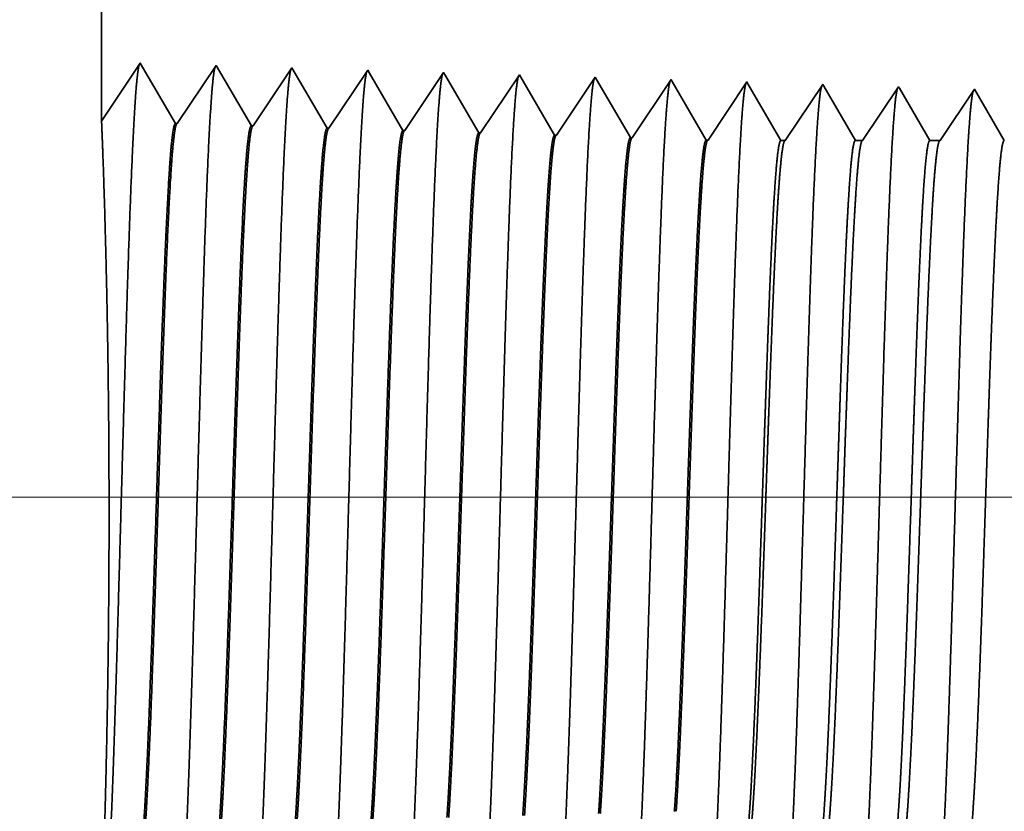
# Model space of a CAD drawing. Extents: x 0 to 10.8, y 0 to 8.3.
# Drawn here: x 1.4 to 1.6, y 1.1 to 1.3 of the extents above; entities that cross this region are included whole.
import ezdxf

# ---------------------------------------------------------------- set-up
doc = ezdxf.new("R2010")
doc.units = 0
doc.header["$MEASUREMENT"] = 0
doc.layers.get('0').update_dxf_attribs({"lineweight": 13})

# ---------------------------------------------------------------- blocks, each defined once
blk = doc.blocks.new('BLOCK19')
at = {"color": 7, "lineweight": 13, "ltscale": 0.03937}
blk.add_line((4.22555, 0.94), (-12.73523, 0.94), dxfattribs=at)
blk = doc.blocks.new('BLOCK26')
at = {"color": 7, "lineweight": 5, "ltscale": 0.03937}
blk.add_line((-10.75, 1.29415), (-10.75, 3), dxfattribs=at)
at = {"color": 7, "lineweight": 5, "ltscale": 0.001645}
blk.add_line((-10.71339, 1.34884), (-10.75, 1.29415), dxfattribs=at)
at = {"color": 7, "lineweight": 5, "ltscale": 0.001646}
for p, q in [((-10.68025, 1.29194), (-10.71339, 1.34884)), ((-10.64196, 1.34661), (-10.67859, 1.29189)), ((-10.60882, 1.28971), (-10.64196, 1.34661)), ((-10.57054, 1.34438), (-10.60717, 1.28966)), ((-10.5374, 1.28748), (-10.57054, 1.34438))]:
    blk.add_line(p, q, dxfattribs=at)
at = {"color": 7, "lineweight": 5, "ltscale": 0.000235177}
for p, q in [((-10.49911, 1.34215), (-10.50434, 1.33433)), ((-10.35625, 1.33768), (-10.36148, 1.32986)), ((-10.50957, 1.32651), (-10.51481, 1.31869)), ((-10.43291, 1.3321), (-10.43814, 1.32428)), ((-10.21339, 1.33322), (-10.21863, 1.3254)), ((-10.51481, 1.31869), (-10.52004, 1.31088)), ((-10.36672, 1.32205), (-10.37195, 1.31423)), ((-10.22386, 1.31758), (-10.22909, 1.30976)), ((-10.1472, 1.32317), (-10.15243, 1.31535)), ((-10.44338, 1.31646), (-10.44861, 1.30864)), ((-10.30052, 1.312), (-10.30575, 1.30418)), ((-10.52527, 1.30306), (-10.5305, 1.29524)), ((-10.45384, 1.30083), (-10.45908, 1.29301)), ((-10.37718, 1.30641), (-10.38242, 1.29859)), ((-10.23433, 1.30195), (-10.23956, 1.29413)), ((-10.15766, 1.30753), (-10.1629, 1.29972)), ((-10.45908, 1.29301), (-10.46431, 1.28519)), ((-10.38765, 1.29078), (-10.39288, 1.28296)), ((-10.31099, 1.29636), (-10.31622, 1.28854)), ((-10.24479, 1.28631), (-10.25002, 1.27849)), ((-10.17336, 1.28408), (-10.1786, 1.27626))]:
    blk.add_line(p, q, dxfattribs=at)
at = {"color": 7, "lineweight": 5, "ltscale": 8.71092e-05}
blk.add_line((-10.49735, 1.33914), (-10.49911, 1.34215), dxfattribs=at)
at = {"color": 7, "lineweight": 5, "ltscale": 0.000222737}
for p, q in [((-10.49287, 1.33144), (-10.49735, 1.33914)), ((-10.48839, 1.32374), (-10.49287, 1.33144)), ((-10.4839, 1.31604), (-10.48839, 1.32374)), ((-10.47942, 1.30834), (-10.4839, 1.31604)), ((-10.47493, 1.30064), (-10.47942, 1.30834)), ((-10.47045, 1.29294), (-10.47493, 1.30064))]:
    blk.add_line(p, q, dxfattribs=at)
at = {"color": 7, "lineweight": 5, "ltscale": 0.000235193}
for p, q in [((-10.42768, 1.33991), (-10.43291, 1.3321)), ((-10.50434, 1.33433), (-10.50957, 1.32651)), ((-10.36148, 1.32986), (-10.36672, 1.32205)), ((-10.28482, 1.33545), (-10.29006, 1.32763)), ((-10.29529, 1.31981), (-10.30052, 1.312)), ((-10.21863, 1.3254), (-10.22386, 1.31758)), ((-10.52004, 1.31088), (-10.52527, 1.30306)), ((-10.44861, 1.30864), (-10.45384, 1.30083)), ((-10.37195, 1.31423), (-10.37718, 1.30641)), ((-10.22909, 1.30976), (-10.23433, 1.30195)), ((-10.15243, 1.31535), (-10.15766, 1.30753)), ((-10.38242, 1.29859), (-10.38765, 1.29078)), ((-10.30575, 1.30418), (-10.31099, 1.29636)), ((-10.1629, 1.29972), (-10.16813, 1.2919)), ((-10.5305, 1.29524), (-10.53574, 1.28742)), ((-10.23956, 1.29413), (-10.24479, 1.28631)), ((-10.16813, 1.2919), (-10.17336, 1.28408)), ((-10.31622, 1.28854), (-10.32145, 1.28073))]:
    blk.add_line(p, q, dxfattribs=at)
at = {"color": 7, "lineweight": 5, "ltscale": 7.62414e-05}
blk.add_line((-10.42614, 1.33728), (-10.42768, 1.33991), dxfattribs=at)
at = {"color": 7, "lineweight": 5, "ltscale": 0.000224289}
for p, q in [((-10.42163, 1.32953), (-10.42614, 1.33728)), ((-10.4126, 1.31402), (-10.41711, 1.32177)), ((-10.40357, 1.29852), (-10.40808, 1.30627)), ((-10.39905, 1.29076), (-10.40357, 1.29852))]:
    blk.add_line(p, q, dxfattribs=at)
at = {"color": 7, "lineweight": 5, "ltscale": 6.77994e-05}
blk.add_line((-10.35489, 1.33534), (-10.35625, 1.33768), dxfattribs=at)
at = {"color": 7, "lineweight": 5, "ltscale": 0.000224304}
blk.add_line((-10.41711, 1.32177), (-10.42163, 1.32953), dxfattribs=at)
at = {"color": 7, "lineweight": 5, "ltscale": 0.000225505}
for p, q in [((-10.35035, 1.32754), (-10.35489, 1.33534)), ((-10.33673, 1.30416), (-10.34127, 1.31196)), ((-10.32311, 1.28078), (-10.32765, 1.28857))]:
    blk.add_line(p, q, dxfattribs=at)
at = {"color": 7, "lineweight": 5, "ltscale": 0.000225493}
for p, q in [((-10.34581, 1.31975), (-10.35035, 1.32754)), ((-10.34127, 1.31196), (-10.34581, 1.31975)), ((-10.33219, 1.29637), (-10.33673, 1.30416))]:
    blk.add_line(p, q, dxfattribs=at)
at = {"color": 7, "lineweight": 5, "ltscale": 0.00023518}
blk.add_line((-10.29006, 1.32763), (-10.29529, 1.31981), dxfattribs=at)
at = {"color": 7, "lineweight": 5, "ltscale": 6.10212e-05}
blk.add_line((-10.28359, 1.33334), (-10.28482, 1.33545), dxfattribs=at)
at = {"color": 7, "lineweight": 5, "ltscale": 0.000226473}
blk.add_line((-10.27903, 1.32551), (-10.28359, 1.33334), dxfattribs=at)
at = {"color": 7, "lineweight": 5, "ltscale": 5.54906e-05}
blk.add_line((-10.21228, 1.3313), (-10.21339, 1.33322), dxfattribs=at)
at = {"color": 7, "lineweight": 5, "ltscale": 0.000227257}
for p, q in [((-10.2077, 1.32344), (-10.21228, 1.3313)), ((-10.19855, 1.30773), (-10.20313, 1.31559)), ((-10.1894, 1.29202), (-10.19398, 1.29988))]:
    blk.add_line(p, q, dxfattribs=at)
at = {"color": 7, "lineweight": 5, "ltscale": 0.000235197}
for p, q in [((-10.14196, 1.33099), (-10.1472, 1.32317)), ((-10.43814, 1.32428), (-10.44338, 1.31646))]:
    blk.add_line(p, q, dxfattribs=at)
at = {"color": 7, "lineweight": 5, "ltscale": 5.08593e-05}
blk.add_line((-10.14094, 1.32923), (-10.14196, 1.33099), dxfattribs=at)
at = {"color": 7, "lineweight": 5, "ltscale": 0.000220268}
for p, q in [((-10.13651, 1.32161), (-10.14094, 1.32923)), ((-10.1232, 1.29877), (-10.12764, 1.30639))]:
    blk.add_line(p, q, dxfattribs=at)
at = {"color": 7, "lineweight": 5, "ltscale": 0.000264841}
for p, q in [((-10.07054, 1.32875), (-10.07643, 1.31995)), ((-10.08232, 1.31115), (-10.08822, 1.30234)), ((-10.09411, 1.29354), (-10.1, 1.28474)), ((-10.1, 1.28474), (-10.10589, 1.27593))]:
    blk.add_line(p, q, dxfattribs=at)
at = {"color": 7, "lineweight": 5, "ltscale": 4.69459e-05}
blk.add_line((-10.06959, 1.32713), (-10.07054, 1.32875), dxfattribs=at)
at = {"color": 7, "lineweight": 5, "ltscale": 0.000211593}
for p, q in [((-10.06533, 1.31982), (-10.06959, 1.32713)), ((-10.03977, 1.27593), (-10.04403, 1.28325))]:
    blk.add_line(p, q, dxfattribs=at)
at = {"color": 7, "lineweight": 5, "ltscale": 0.000253642}
blk.add_line((-9.99911, 1.32652), (-10.00475, 1.31809), dxfattribs=at)
at = {"color": 7, "lineweight": 5, "ltscale": 4.35806e-05}
blk.add_line((-9.99823, 1.32501), (-9.99911, 1.32652), dxfattribs=at)
at = {"color": 7, "lineweight": 5, "ltscale": 0.000226455}
for p, q in [((-10.27448, 1.31768), (-10.27903, 1.32551)), ((-10.2608, 1.2942), (-10.26536, 1.30203))]:
    blk.add_line(p, q, dxfattribs=at)
at = {"color": 7, "lineweight": 5, "ltscale": 0.00022647}
for p, q in [((-10.26992, 1.30986), (-10.27448, 1.31768)), ((-10.26536, 1.30203), (-10.26992, 1.30986)), ((-10.25624, 1.28637), (-10.2608, 1.2942))]:
    blk.add_line(p, q, dxfattribs=at)
at = {"color": 7, "lineweight": 5, "ltscale": 0.00022726}
for p, q in [((-10.20313, 1.31559), (-10.2077, 1.32344)), ((-10.18483, 1.28417), (-10.1894, 1.29202))]:
    blk.add_line(p, q, dxfattribs=at)
at = {"color": 7, "lineweight": 5, "ltscale": 0.00022025}
for p, q in [((-10.13207, 1.314), (-10.13651, 1.32161)), ((-10.11877, 1.29116), (-10.1232, 1.29877))]:
    blk.add_line(p, q, dxfattribs=at)
at = {"color": 7, "lineweight": 5, "ltscale": 0.000264832}
blk.add_line((-10.07643, 1.31995), (-10.08232, 1.31115), dxfattribs=at)
at = {"color": 7, "lineweight": 5, "ltscale": 0.000211596}
for p, q in [((-10.06107, 1.3125), (-10.06533, 1.31982)), ((-10.05681, 1.30519), (-10.06107, 1.3125)), ((-10.05255, 1.29788), (-10.05681, 1.30519)), ((-10.04829, 1.29056), (-10.05255, 1.29788)), ((-10.04403, 1.28325), (-10.04829, 1.29056))]:
    blk.add_line(p, q, dxfattribs=at)
at = {"color": 7, "lineweight": 5, "ltscale": 0.000253645}
for p, q in [((-10.00475, 1.31809), (-10.0104, 1.30966)), ((-10.0104, 1.30966), (-10.01604, 1.30123)), ((-10.01604, 1.30123), (-10.02168, 1.2928)), ((-10.02733, 1.28437), (-10.03297, 1.27593))]:
    blk.add_line(p, q, dxfattribs=at)
at = {"color": 7, "lineweight": 5, "ltscale": 0.00020285}
for p, q in [((-9.99415, 1.318), (-9.99823, 1.32501)), ((-9.99006, 1.31099), (-9.99415, 1.318)), ((-9.98598, 1.30398), (-9.99006, 1.31099)), ((-9.98189, 1.29697), (-9.98598, 1.30398)), ((-9.97781, 1.28996), (-9.98189, 1.29697)), ((-9.97373, 1.28295), (-9.97781, 1.28996)), ((-9.96964, 1.27593), (-9.97373, 1.28295))]:
    blk.add_line(p, q, dxfattribs=at)
at = {"color": 7, "lineweight": 5, "ltscale": 0.000242458}
for p, q in [((-9.92768, 1.32429), (-9.93307, 1.31623)), ((-9.94386, 1.30011), (-9.94926, 1.29205))]:
    blk.add_line(p, q, dxfattribs=at)
at = {"color": 7, "lineweight": 5, "ltscale": 0.000233155}
for p, q in [((-9.92299, 1.31623), (-9.92768, 1.32429)), ((-9.9136, 1.30011), (-9.91829, 1.30817)), ((-9.9089, 1.29205), (-9.9136, 1.30011)), ((-9.89952, 1.27593), (-9.90421, 1.28399))]:
    blk.add_line(p, q, dxfattribs=at)
at = {"color": 7, "lineweight": 5, "ltscale": 0.000224285}
blk.add_line((-10.40808, 1.30627), (-10.4126, 1.31402), dxfattribs=at)
at = {"color": 7, "lineweight": 5, "ltscale": 0.000220265}
for p, q in [((-10.12764, 1.30639), (-10.13207, 1.314)), ((-10.11434, 1.28355), (-10.11877, 1.29116)), ((-10.1099, 1.27593), (-10.11434, 1.28355))]:
    blk.add_line(p, q, dxfattribs=at)
at = {"color": 7, "lineweight": 5, "ltscale": 0.000242446}
for p, q in [((-9.93847, 1.30817), (-9.94386, 1.30011)), ((-9.94926, 1.29205), (-9.95465, 1.28399))]:
    blk.add_line(p, q, dxfattribs=at)
at = {"color": 7, "lineweight": 5, "ltscale": 0.00024245}
for p, q in [((-9.93307, 1.31623), (-9.93847, 1.30817)), ((-9.95465, 1.28399), (-9.96005, 1.27593))]:
    blk.add_line(p, q, dxfattribs=at)
at = {"color": 7, "lineweight": 5, "ltscale": 0.000233152}
for p, q in [((-9.91829, 1.30817), (-9.92299, 1.31623)), ((-9.90421, 1.28399), (-9.9089, 1.29205))]:
    blk.add_line(p, q, dxfattribs=at)
at = {"color": 7, "lineweight": 5, "ltscale": 0.000227245}
blk.add_line((-10.19398, 1.29988), (-10.19855, 1.30773), dxfattribs=at)
at = {"color": 7, "lineweight": 5, "ltscale": 0.000264821}
blk.add_line((-10.08822, 1.30234), (-10.09411, 1.29354), dxfattribs=at)
at = {"color": 7, "lineweight": 5, "ltscale": 4.15013e-05}
for p, q in [((-10.67859, 1.29189), (-10.68025, 1.29194)), ((-10.60717, 1.28966), (-10.60882, 1.28971))]:
    blk.add_line(p, q, dxfattribs=at)
at = {"color": 7, "lineweight": 5, "ltscale": 0.000222734}
blk.add_line((-10.46597, 1.28524), (-10.47045, 1.29294), dxfattribs=at)
at = {"color": 7, "lineweight": 5, "ltscale": 0.000224282}
blk.add_line((-10.39454, 1.28301), (-10.39905, 1.29076), dxfattribs=at)
at = {"color": 7, "lineweight": 5, "ltscale": 0.00022549}
blk.add_line((-10.32765, 1.28857), (-10.33219, 1.29637), dxfattribs=at)
at = {"color": 7, "lineweight": 5, "ltscale": 0.000253634}
blk.add_line((-10.02168, 1.2928), (-10.02733, 1.28437), dxfattribs=at)
at = {"color": 7, "lineweight": 5, "ltscale": 4.14416e-05}
for p, q in [((-10.53574, 1.28742), (-10.5374, 1.28748)), ((-10.46431, 1.28519), (-10.46597, 1.28524))]:
    blk.add_line(p, q, dxfattribs=at)
at = {"color": 7, "lineweight": 5, "ltscale": 4.14116e-05}
for p, q in [((-10.39288, 1.28296), (-10.39454, 1.28301)), ((-10.25002, 1.27849), (-10.25168, 1.27855))]:
    blk.add_line(p, q, dxfattribs=at)
at = {"color": 7, "lineweight": 5, "ltscale": 4.13816e-05}
for p, q in [((-10.32145, 1.28073), (-10.32311, 1.28078)), ((-10.1786, 1.27626), (-10.18025, 1.27631))]:
    blk.add_line(p, q, dxfattribs=at)
at = {"color": 7, "lineweight": 5, "ltscale": 0.000226452}
blk.add_line((-10.25168, 1.27855), (-10.25624, 1.28637), dxfattribs=at)
at = {"color": 7, "lineweight": 5, "ltscale": 0.000227254}
blk.add_line((-10.18025, 1.27631), (-10.18483, 1.28417), dxfattribs=at)
at = {"color": 7, "lineweight": 5, "ltscale": 0.000100173}
blk.add_line((-10.10589, 1.27593), (-10.1099, 1.27593), dxfattribs=at)
at = {"color": 7, "lineweight": 5, "ltscale": 0.000170039}
blk.add_line((-10.03297, 1.27593), (-10.03977, 1.27593), dxfattribs=at)
at = {"color": 7, "lineweight": 5, "ltscale": 0.00023989}
blk.add_line((-9.96005, 1.27593), (-9.96964, 1.27593), dxfattribs=at)

msp = doc.modelspace()

# ---------------------------------------------------------------- linework, layer by layer
at = {"color": 7, "lineweight": 35, "ltscale": 0.007915}
msp.add_line((1.45229, 1.54959), (1.45229, 1.23298), dxfattribs=at)
at = {"color": 7, "lineweight": 35, "ltscale": 0.000305359}
msp.add_line((1.45229, 1.23298), (1.45909, 1.24313), dxfattribs=at)
at = {"color": 7, "lineweight": 35, "ltscale": 0.000305544}
for p, q in [((1.45909, 1.24313), (1.46524, 1.23257)), ((1.46555, 1.23256), (1.47234, 1.24272)), ((1.47234, 1.24272), (1.4785, 1.23216)), ((1.4788, 1.23215), (1.4856, 1.2423)), ((1.4856, 1.2423), (1.49175, 1.23174))]:
    msp.add_line(p, q, dxfattribs=at)
at = {"color": 7, "lineweight": 35, "ltscale": 0.00030555}
for p, q in [((1.49206, 1.23173), (1.49886, 1.24189)), ((1.50532, 1.23132), (1.51212, 1.24148))]:
    msp.add_line(p, q, dxfattribs=at)
at = {"color": 7, "lineweight": 35, "ltscale": 1.61655e-05}
msp.add_line((1.49886, 1.24189), (1.49918, 1.24133), dxfattribs=at)
at = {"color": 7, "lineweight": 35, "ltscale": 0.000289382}
msp.add_line((1.49918, 1.24133), (1.50501, 1.23133), dxfattribs=at)
at = {"color": 7, "lineweight": 35, "ltscale": 1.41521e-05}
msp.add_line((1.51212, 1.24148), (1.5124, 1.24099), dxfattribs=at)
at = {"color": 7, "lineweight": 35, "ltscale": 0.000291396}
msp.add_line((1.5124, 1.24099), (1.51827, 1.23091), dxfattribs=at)
at = {"color": 7, "lineweight": 35, "ltscale": 0.000305551}
for p, q in [((1.51857, 1.23091), (1.52537, 1.24106)), ((1.53183, 1.23049), (1.53863, 1.24065))]:
    msp.add_line(p, q, dxfattribs=at)
at = {"color": 7, "lineweight": 35, "ltscale": 1.25835e-05}
msp.add_line((1.52537, 1.24106), (1.52563, 1.24063), dxfattribs=at)
at = {"color": 7, "lineweight": 35, "ltscale": 0.000292965}
msp.add_line((1.52563, 1.24063), (1.53152, 1.2305), dxfattribs=at)
at = {"color": 7, "lineweight": 35, "ltscale": 1.13271e-05}
msp.add_line((1.53863, 1.24065), (1.53886, 1.24026), dxfattribs=at)
at = {"color": 7, "lineweight": 35, "ltscale": 0.000294222}
msp.add_line((1.53886, 1.24026), (1.54478, 1.23009), dxfattribs=at)
at = {"color": 7, "lineweight": 35, "ltscale": 0.000305552}
msp.add_line((1.54509, 1.23008), (1.55189, 1.24023), dxfattribs=at)
at = {"color": 7, "lineweight": 35, "ltscale": 1.02981e-05}
msp.add_line((1.55189, 1.24023), (1.55209, 1.23988), dxfattribs=at)
at = {"color": 7, "lineweight": 35, "ltscale": 0.000295252}
msp.add_line((1.55209, 1.23988), (1.55804, 1.22967), dxfattribs=at)
at = {"color": 7, "lineweight": 35, "ltscale": 0.000305553}
msp.add_line((1.55835, 1.22966), (1.56514, 1.23982), dxfattribs=at)
at = {"color": 7, "lineweight": 35, "ltscale": 9.4398e-06}
msp.add_line((1.56514, 1.23982), (1.56533, 1.23949), dxfattribs=at)
at = {"color": 7, "lineweight": 35, "ltscale": 0.000286163}
msp.add_line((1.56533, 1.23949), (1.57109, 1.2296), dxfattribs=at)
at = {"color": 7, "lineweight": 35, "ltscale": 0.000294918}
msp.add_line((1.57184, 1.2296), (1.5784, 1.2394), dxfattribs=at)
at = {"color": 7, "lineweight": 35, "ltscale": 8.71306e-06}
msp.add_line((1.5784, 1.2394), (1.57858, 1.2391), dxfattribs=at)
at = {"color": 7, "lineweight": 35, "ltscale": 0.000274904}
msp.add_line((1.57858, 1.2391), (1.58411, 1.2296), dxfattribs=at)
at = {"color": 7, "lineweight": 35, "ltscale": 0.000282455}
msp.add_line((1.58537, 1.2296), (1.59166, 1.23899), dxfattribs=at)
at = {"color": 7, "lineweight": 35, "ltscale": 8.08977e-06}
msp.add_line((1.59166, 1.23899), (1.59182, 1.23871), dxfattribs=at)
at = {"color": 7, "lineweight": 35, "ltscale": 0.000263542}
msp.add_line((1.59182, 1.23871), (1.59713, 1.2296), dxfattribs=at)
at = {"color": 7, "lineweight": 35, "ltscale": 0.000269992}
msp.add_line((1.59891, 1.2296), (1.60492, 1.23858), dxfattribs=at)
at = {"color": 7, "lineweight": 35, "ltscale": 0.00025964}
msp.add_line((1.60492, 1.23858), (1.61014, 1.2296), dxfattribs=at)
msp.add_line((1.60492, 1.23858), (1.61014, 1.2296), dxfattribs=at)
at = {"color": 7, "lineweight": 35, "ltscale": 7.70224e-06}
msp.add_line((1.46555, 1.23256), (1.46524, 1.23257), dxfattribs=at)
at = {"color": 7, "lineweight": 35, "ltscale": 7.70228e-06}
msp.add_line((1.4788, 1.23215), (1.4785, 1.23216), dxfattribs=at)
at = {"color": 7, "lineweight": 35, "ltscale": 7.69556e-06}
msp.add_line((1.49206, 1.23173), (1.49175, 1.23174), dxfattribs=at)
at = {"color": 7, "lineweight": 35, "ltscale": 7.6884e-06}
msp.add_line((1.50532, 1.23132), (1.50501, 1.23133), dxfattribs=at)
at = {"color": 7, "lineweight": 35, "ltscale": 7.68641e-06}
msp.add_line((1.51857, 1.23091), (1.51827, 1.23091), dxfattribs=at)
at = {"color": 7, "lineweight": 35, "ltscale": 7.68438e-06}
msp.add_line((1.53183, 1.23049), (1.53152, 1.2305), dxfattribs=at)
at = {"color": 7, "lineweight": 35, "ltscale": 7.68231e-06}
msp.add_line((1.54509, 1.23008), (1.54478, 1.23009), dxfattribs=at)
at = {"color": 7, "lineweight": 35, "ltscale": 7.6802e-06}
msp.add_line((1.55835, 1.22966), (1.55804, 1.22967), dxfattribs=at)
at = {"color": 7, "lineweight": 35, "ltscale": 1.85952e-05}
msp.add_line((1.57109, 1.2296), (1.57184, 1.2296), dxfattribs=at)
at = {"color": 7, "lineweight": 35, "ltscale": 3.15589e-05}
msp.add_line((1.58411, 1.2296), (1.58537, 1.2296), dxfattribs=at)
at = {"color": 7, "lineweight": 35, "ltscale": 4.45227e-05}
msp.add_line((1.59713, 1.2296), (1.59891, 1.2296), dxfattribs=at)
at = {"color": 7, "lineweight": 35, "ltscale": 0.03937}
for points in [[(1.46555, 1.23256, 0.251927), (1.46544, 1.23249)], [(1.4788, 1.23215, 0.252082), (1.4787, 1.23207)], [(1.49206, 1.23173, 0.251117), (1.49196, 1.23166)], [(1.50532, 1.23132, 0.251113), (1.50521, 1.23124)], [(1.51857, 1.23091, 0.251112), (1.51847, 1.23083)], [(1.53183, 1.23049, 0.251105), (1.53173, 1.23041)], [(1.54509, 1.23008, 0.251104), (1.54498, 1.23)], [(1.55834, 1.22966, 0.251098), (1.55824, 1.22958)], [(1.57184, 1.2296, 0.242338), (1.57173, 1.22952)], [(1.58537, 1.2296, 0.242337), (1.58526, 1.22952)], [(1.59891, 1.2296, 0.242336), (1.5988, 1.22952)]]:
    msp.add_lwpolyline(points, format="xyb", dxfattribs=at)
for points, knots in [([(1.45351, 1.10051), (1.454, 1.109), (1.45444, 1.12105), (1.45484, 1.134), (1.45557, 1.15988), (1.4563, 1.18622), (1.45664, 1.19839), (1.4572, 1.21635), (1.45784, 1.23074), (1.45806, 1.23502), (1.45837, 1.23939), (1.45869, 1.24185), (1.45876, 1.24229), (1.45883, 1.24263), (1.4589, 1.24285)], [0, 0, 0, 0, 0, 0, 12.702946, 12.702946, 12.702946, 24.497603, 24.497603, 24.497603, 30.34554, 30.34554, 30.34554, 32.0302, 32.0302, 32.0302, 32.0302, 32.0302, 32.0302]), ([(1.46677, 1.10087), (1.46726, 1.10934), (1.4677, 1.12137), (1.4681, 1.13428), (1.46883, 1.16006), (1.46956, 1.18627), (1.46991, 1.19838), (1.47046, 1.21622), (1.4711, 1.2305), (1.47133, 1.23475), (1.47163, 1.23905), (1.47195, 1.24146), (1.47202, 1.24189), (1.47209, 1.24222), (1.47216, 1.24244)], [0, 0, 0, 0, 0, 0, 12.66346, 12.66346, 12.66346, 24.386567, 24.386567, 24.386567, 30.203842, 30.203842, 30.203842, 31.844188, 31.844188, 31.844188, 31.844188, 31.844188, 31.844188]), ([(1.48003, 1.10123), (1.48052, 1.10968), (1.48096, 1.12168), (1.48136, 1.13456), (1.4821, 1.16023), (1.48282, 1.18633), (1.48317, 1.19836), (1.48372, 1.2161), (1.48436, 1.23026), (1.48459, 1.23447), (1.48489, 1.23871), (1.48521, 1.24107), (1.48528, 1.24149), (1.48535, 1.24181), (1.48542, 1.24202)], [0, 0, 0, 0, 0, 0, 12.623898, 12.623898, 12.623898, 24.275415, 24.275415, 24.275415, 30.062, 30.062, 30.062, 31.656289, 31.656289, 31.656289, 31.656289, 31.656289, 31.656289]), ([(1.49328, 1.1016), (1.49378, 1.11002), (1.49422, 1.122), (1.49462, 1.13484), (1.49536, 1.16041), (1.49608, 1.18639), (1.49643, 1.19834), (1.49699, 1.21597), (1.49763, 1.23002), (1.49785, 1.2342), (1.49815, 1.23837), (1.49847, 1.24069), (1.49854, 1.24109), (1.4986, 1.2414), (1.49867, 1.24161)], [0, 0, 0, 0, 0, 0, 12.584309, 12.584309, 12.584309, 24.164249, 24.164249, 24.164249, 29.920085, 29.920085, 29.920085, 31.470496, 31.470496, 31.470496, 31.470496, 31.470496, 31.470496]), ([(1.50654, 1.10196), (1.50704, 1.11036), (1.50748, 1.12231), (1.50788, 1.13512), (1.50862, 1.16058), (1.50934, 1.18644), (1.50969, 1.19832), (1.51025, 1.21583), (1.51089, 1.22978), (1.51111, 1.23393), (1.51141, 1.23803), (1.51173, 1.2403), (1.5118, 1.24069), (1.51186, 1.24099), (1.51193, 1.24119)], [0, 0, 0, 0, 0, 0, 12.544664, 12.544664, 12.544664, 24.05296, 24.05296, 24.05296, 29.778027, 29.778027, 29.778027, 31.284613, 31.284613, 31.284613, 31.284613, 31.284613, 31.284613]), ([(1.5198, 1.10233), (1.52016, 1.1084), (1.52049, 1.11636), (1.5208, 1.12516), (1.5215, 1.14727), (1.52216, 1.17089), (1.52254, 1.18435), (1.52314, 1.20493), (1.52382, 1.22257), (1.52407, 1.22819), (1.52444, 1.23481), (1.52484, 1.23887), (1.52495, 1.23978), (1.52507, 1.24042), (1.52519, 1.24078)], [0, 0, 0, 0, 0, 0, 9.081335, 9.081335, 9.081335, 21.825471, 21.825471, 21.825471, 28.485017, 28.485017, 28.485017, 31.112894, 31.112894, 31.112894, 31.112894, 31.112894, 31.112894]), ([(1.53306, 1.10269), (1.53342, 1.10876), (1.53375, 1.1167), (1.53406, 1.12549), (1.53477, 1.14752), (1.53542, 1.17104), (1.5358, 1.18442), (1.5364, 1.20487), (1.53709, 1.22238), (1.53733, 1.22796), (1.5377, 1.2345), (1.5381, 1.23849), (1.53821, 1.23938), (1.53833, 1.24001), (1.53844, 1.24036)], [0, 0, 0, 0, 0, 0, 9.060409, 9.060409, 9.060409, 21.729031, 21.729031, 21.729031, 28.349387, 28.349387, 28.349387, 30.927455, 30.927455, 30.927455, 30.927455, 30.927455, 30.927455]), ([(1.54631, 1.10305), (1.54668, 1.10911), (1.54701, 1.11704), (1.54732, 1.12582), (1.54803, 1.14777), (1.54868, 1.17119), (1.54906, 1.18448), (1.54967, 1.20481), (1.55035, 1.2222), (1.5506, 1.22774), (1.55096, 1.23419), (1.55136, 1.23812), (1.55147, 1.23898), (1.55158, 1.2396), (1.5517, 1.23995)], [0, 0, 0, 0, 0, 0, 9.039356, 9.039356, 9.039356, 21.632397, 21.632397, 21.632397, 28.213547, 28.213547, 28.213547, 30.741965, 30.741965, 30.741965, 30.741965, 30.741965, 30.741965]), ([(1.55957, 1.10342), (1.55994, 1.10946), (1.56027, 1.11739), (1.56058, 1.12615), (1.56129, 1.14801), (1.56195, 1.17134), (1.56232, 1.18455), (1.56293, 1.20475), (1.56361, 1.22201), (1.56386, 1.22751), (1.56422, 1.23388), (1.56462, 1.23774), (1.56473, 1.23858), (1.56484, 1.23918), (1.56495, 1.23953)], [0, 0, 0, 0, 0, 0, 9.018272, 9.018272, 9.018272, 21.535643, 21.535643, 21.535643, 28.077546, 28.077546, 28.077546, 30.55643, 30.55643, 30.55643, 30.55643, 30.55643, 30.55643]), ([(1.57283, 1.10378), (1.57319, 1.10981), (1.57353, 1.11773), (1.57384, 1.12648), (1.57455, 1.14826), (1.57521, 1.17149), (1.57559, 1.18461), (1.57619, 1.20469), (1.57687, 1.22183), (1.57712, 1.22728), (1.57749, 1.23357), (1.57788, 1.23737), (1.57799, 1.23819), (1.5781, 1.23877), (1.57821, 1.23911)], [0, 0, 0, 0, 0, 0, 8.997177, 8.997177, 8.997177, 21.438853, 21.438853, 21.438853, 27.941465, 27.941465, 27.941465, 30.37093, 30.37093, 30.37093, 30.37093, 30.37093, 30.37093]), ([(1.58608, 1.10414), (1.58645, 1.11016), (1.58679, 1.11807), (1.5871, 1.12681), (1.58781, 1.14851), (1.58847, 1.17164), (1.58885, 1.18468), (1.58945, 1.20463), (1.59014, 1.22164), (1.59039, 1.22706), (1.59075, 1.23326), (1.59114, 1.23699), (1.59125, 1.23779), (1.59136, 1.23836), (1.59147, 1.2387)], [0, 0, 0, 0, 0, 0, 8.975995, 8.975995, 8.975995, 21.341934, 21.341934, 21.341934, 27.80523, 27.80523, 27.80523, 30.185407, 30.185407, 30.185407, 30.185407, 30.185407, 30.185407]), ([(1.59934, 1.10451), (1.59971, 1.11051), (1.60005, 1.11841), (1.60036, 1.12713), (1.60107, 1.14876), (1.60173, 1.17178), (1.60211, 1.18474), (1.60271, 1.20457), (1.6034, 1.22146), (1.60365, 1.22683), (1.60401, 1.23295), (1.6044, 1.23661), (1.60451, 1.23739), (1.60461, 1.23795), (1.60472, 1.23828)], [0, 0, 0, 0, 0, 0, 8.954775, 8.954775, 8.954775, 21.244872, 21.244872, 21.244872, 27.668813, 27.668813, 27.668813, 29.999834, 29.999834, 29.999834, 29.999834, 29.999834, 29.999834]), ([(1.45261, 1.10169), (1.4528, 1.10757), (1.45302, 1.1152), (1.45324, 1.12404), (1.4536, 1.14482), (1.45368, 1.16736), (1.45362, 1.17972), (1.45334, 1.1998), (1.45291, 1.21624), (1.45272, 1.2222), (1.4525, 1.2285), (1.45236, 1.23178), (1.45234, 1.23243), (1.45232, 1.23284), (1.4523, 1.233)], [0, 0, 0, 0, 0, 0, 11.887061, 11.887061, 11.887061, 26.073145, 26.073145, 26.073145, 36.138495, 36.138495, 36.138495, 39.83427, 39.83427, 39.83427, 39.83427, 39.83427, 39.83427]), ([(1.46524, 1.23257), (1.46505, 1.23258), (1.46486, 1.23192), (1.46467, 1.23059), (1.46414, 1.22511), (1.46364, 1.21557), (1.46332, 1.20806), (1.4626, 1.18886), (1.46192, 1.16719), (1.46152, 1.1543), (1.46092, 1.13634), (1.4603, 1.12133), (1.46009, 1.11688), (1.45988, 1.11299), (1.45966, 1.10978)], [0, 0, 0, 0, 0, 0, 6.134014, 6.134014, 6.134014, 17.347199, 17.347199, 17.347199, 32.692541, 32.692541, 32.692541, 39.980277, 39.980277, 39.980277, 39.980277, 39.980277, 39.980277]), ([(1.46544, 1.23249), (1.46525, 1.23221), (1.46507, 1.23128), (1.46488, 1.22972), (1.46445, 1.22476), (1.46404, 1.21722), (1.46381, 1.21217), (1.46308, 1.19411), (1.46239, 1.17228), (1.4619, 1.15645), (1.46124, 1.13617), (1.46054, 1.11994), (1.46035, 1.11607), (1.46016, 1.11266), (1.45997, 1.10979)], [0, 0, 0, 0, 0, 0, 6.019118, 6.019118, 6.019118, 14.092765, 14.092765, 14.092765, 32.718781, 32.718781, 32.718781, 39.212961, 39.212961, 39.212961, 39.212961, 39.212961, 39.212961]), ([(1.4785, 1.23216), (1.4783, 1.23216), (1.47811, 1.2315), (1.47792, 1.23018), (1.47739, 1.22469), (1.47689, 1.21515), (1.47657, 1.20764), (1.47585, 1.18846), (1.47517, 1.16687), (1.47476, 1.154), (1.47417, 1.13625), (1.47355, 1.12144), (1.47334, 1.11709), (1.47313, 1.11329), (1.47292, 1.11014)], [0, 0, 0, 0, 0, 0, 6.135597, 6.135597, 6.135597, 17.359501, 17.359501, 17.359501, 32.662146, 32.662146, 32.662146, 39.823979, 39.823979, 39.823979, 39.823979, 39.823979, 39.823979]), ([(1.4787, 1.23207), (1.47851, 1.23179), (1.47832, 1.23087), (1.47814, 1.2293), (1.47771, 1.22434), (1.4773, 1.2168), (1.47706, 1.21175), (1.47663, 1.20114), (1.47621, 1.18924), (1.47601, 1.18328), (1.47552, 1.1684), (1.47504, 1.15334), (1.47475, 1.14447), (1.47428, 1.1313), (1.47379, 1.1201), (1.47361, 1.11631), (1.47342, 1.11297), (1.47323, 1.11015)], [0, 0, 0, 0, 0, 0, 6.02087, 6.02087, 6.02087, 14.101599, 14.101599, 14.101599, 21.702929, 21.702929, 21.702929, 32.740265, 32.740265, 32.740265, 39.133363, 39.133363, 39.133363, 39.133363, 39.133363, 39.133363]), ([(1.49175, 1.23174), (1.49156, 1.23175), (1.49137, 1.23109), (1.49118, 1.22976), (1.49064, 1.22427), (1.49014, 1.21473), (1.48982, 1.20721), (1.48929, 1.19308), (1.48878, 1.17765), (1.48856, 1.17091), (1.48803, 1.15466), (1.4875, 1.13892), (1.48718, 1.13016), (1.48678, 1.12082), (1.48637, 1.11355), (1.48631, 1.11247), (1.48624, 1.11146), (1.48618, 1.1105)], [0, 0, 0, 0, 0, 0, 6.137308, 6.137308, 6.137308, 17.372293, 17.372293, 17.372293, 25.696193, 25.696193, 25.696193, 37.584999, 37.584999, 37.584999, 39.763378, 39.763378, 39.763378, 39.763378, 39.763378, 39.763378]), ([(1.49195, 1.23166), (1.49177, 1.23138), (1.49158, 1.23045), (1.49139, 1.22888), (1.49096, 1.22392), (1.49055, 1.21637), (1.49032, 1.21132), (1.48988, 1.20072), (1.48946, 1.18884), (1.48926, 1.18289), (1.48877, 1.16808), (1.48829, 1.1531), (1.48799, 1.1443), (1.48753, 1.1313), (1.48704, 1.12026), (1.48686, 1.11655), (1.48667, 1.11328), (1.48649, 1.11051)], [0, 0, 0, 0, 0, 0, 6.022766, 6.022766, 6.022766, 14.110858, 14.110858, 14.110858, 21.705298, 21.705298, 21.705298, 32.696014, 32.696014, 32.696014, 38.98741, 38.98741, 38.98741, 38.98741, 38.98741, 38.98741]), ([(1.50501, 1.23133), (1.50482, 1.23133), (1.50462, 1.23067), (1.50443, 1.22935), (1.5039, 1.22386), (1.50339, 1.2143), (1.50307, 1.20678), (1.50254, 1.19266), (1.50202, 1.17725), (1.5018, 1.17051), (1.50128, 1.15436), (1.50074, 1.13874), (1.50042, 1.13007), (1.50003, 1.1209), (1.49962, 1.11377), (1.49956, 1.11275), (1.4995, 1.11178), (1.49944, 1.11087)], [0, 0, 0, 0, 0, 0, 6.13916, 6.13916, 6.13916, 17.3856, 17.3856, 17.3856, 25.704241, 25.704241, 25.704241, 37.526343, 37.526343, 37.526343, 39.61396, 39.61396, 39.61396, 39.61396, 39.61396, 39.61396]), ([(1.50521, 1.23124), (1.50502, 1.23096), (1.50483, 1.23003), (1.50464, 1.22847), (1.50421, 1.22349), (1.5038, 1.21595), (1.50357, 1.21089), (1.50313, 1.2003), (1.50271, 1.18843), (1.50251, 1.18249), (1.50202, 1.16775), (1.50153, 1.15286), (1.50124, 1.14413), (1.50077, 1.1313), (1.50029, 1.12042), (1.50011, 1.1168), (1.49993, 1.11359), (1.49974, 1.11088)], [0, 0, 0, 0, 0, 0, 6.024768, 6.024768, 6.024768, 14.1205, 14.1205, 14.1205, 21.70824, 21.70824, 21.70824, 32.652054, 32.652054, 32.652054, 38.841354, 38.841354, 38.841354, 38.841354, 38.841354, 38.841354]), ([(1.51827, 1.23091), (1.51807, 1.23092), (1.51788, 1.23026), (1.51769, 1.22893), (1.51734, 1.22541), (1.51701, 1.22022), (1.51687, 1.21767), (1.51655, 1.2113), (1.51623, 1.20374), (1.51606, 1.19945), (1.51579, 1.19189), (1.51552, 1.18415), (1.51542, 1.18143), (1.5152, 1.17482), (1.51498, 1.16811), (1.51487, 1.16479), (1.51465, 1.15805), (1.51442, 1.15142), (1.51433, 1.14864), (1.51401, 1.13958), (1.51368, 1.13079), (1.51346, 1.12534), (1.51317, 1.11917), (1.51288, 1.11416), (1.51282, 1.11313), (1.51276, 1.11215), (1.51269, 1.11123)], [0, 0, 0, 0, 0, 0, 6.141126, 6.141126, 6.141126, 11.156527, 11.156527, 11.156527, 16.946838, 16.946838, 16.946838, 21.182746, 21.182746, 21.182746, 25.333316, 25.333316, 25.333316, 29.616988, 29.616988, 29.616988, 37.160538, 37.160538, 37.160538, 39.272462, 39.272462, 39.272462, 39.272462, 39.272462, 39.272462]), ([(1.51847, 1.23083), (1.51828, 1.23054), (1.51809, 1.22962), (1.5179, 1.22805), (1.51747, 1.22307), (1.51705, 1.21552), (1.51682, 1.21046), (1.51638, 1.19987), (1.51595, 1.18802), (1.51575, 1.1821), (1.51526, 1.16742), (1.51478, 1.15262), (1.51448, 1.14397), (1.51402, 1.1313), (1.51354, 1.12058), (1.51336, 1.11704), (1.51318, 1.1139), (1.513, 1.11124)], [0, 0, 0, 0, 0, 0, 6.026923, 6.026923, 6.026923, 14.130588, 14.130588, 14.130588, 21.711996, 21.711996, 21.711996, 32.613199, 32.613199, 32.613199, 38.701352, 38.701352, 38.701352, 38.701352, 38.701352, 38.701352]), ([(1.53152, 1.2305), (1.53133, 1.23051), (1.53114, 1.22984), (1.53094, 1.22852), (1.5306, 1.22499), (1.53026, 1.2198), (1.53012, 1.21726), (1.5298, 1.21088), (1.52948, 1.20331), (1.52931, 1.19902), (1.52903, 1.19146), (1.52876, 1.18374), (1.52867, 1.18105), (1.52845, 1.17447), (1.52823, 1.1678), (1.52812, 1.1645), (1.5279, 1.15781), (1.52767, 1.15124), (1.52758, 1.14847), (1.52726, 1.13948), (1.52693, 1.13077), (1.5267, 1.12539), (1.52642, 1.11933), (1.52613, 1.11442), (1.52607, 1.11342), (1.52601, 1.11248), (1.52595, 1.11159)], [0, 0, 0, 0, 0, 0, 6.143241, 6.143241, 6.143241, 11.160621, 11.160621, 11.160621, 16.964119, 16.964119, 16.964119, 21.189735, 21.189735, 21.189735, 25.324307, 25.324307, 25.324307, 29.584425, 29.584425, 29.584425, 37.085278, 37.085278, 37.085278, 39.129319, 39.129319, 39.129319, 39.129319, 39.129319, 39.129319]), ([(1.53172, 1.23041), (1.53153, 1.23013), (1.53134, 1.2292), (1.53115, 1.22763), (1.53081, 1.22373), (1.53048, 1.21824), (1.53034, 1.21551), (1.53, 1.20857), (1.52968, 1.2005), (1.5295, 1.19587), (1.52922, 1.18816), (1.52895, 1.18029), (1.52885, 1.17718), (1.52863, 1.17077), (1.52842, 1.16431), (1.52831, 1.16107), (1.5281, 1.15471), (1.52788, 1.14847), (1.52777, 1.14523), (1.52746, 1.13672), (1.52714, 1.12852), (1.52693, 1.12349), (1.52666, 1.11812), (1.5264, 1.11375), (1.52635, 1.113), (1.52631, 1.11229), (1.52626, 1.11161)], [0, 0, 0, 0, 0, 0, 6.029204, 6.029204, 6.029204, 11.087818, 11.087818, 11.087818, 17.212079, 17.212079, 17.212079, 21.222211, 21.222211, 21.222211, 25.274723, 25.274723, 25.274723, 29.248235, 29.248235, 29.248235, 36.470612, 36.470612, 36.470612, 38.037455, 38.037455, 38.037455, 38.037455, 38.037455, 38.037455]), ([(1.54478, 1.23009), (1.54459, 1.23009), (1.54439, 1.22943), (1.5442, 1.2281), (1.54385, 1.22458), (1.54352, 1.21939), (1.54337, 1.21685), (1.54305, 1.21046), (1.54273, 1.20289), (1.54256, 1.19858), (1.54228, 1.19104), (1.54201, 1.18333), (1.54192, 1.18067), (1.5417, 1.17412), (1.54147, 1.16749), (1.54136, 1.16421), (1.54114, 1.15758), (1.54092, 1.15106), (1.54082, 1.14828), (1.54051, 1.13938), (1.54017, 1.13075), (1.53995, 1.12543), (1.53967, 1.11949), (1.53939, 1.11467), (1.53933, 1.11372), (1.53927, 1.11281), (1.53921, 1.11196)], [0, 0, 0, 0, 0, 0, 6.145489, 6.145489, 6.145489, 11.164871, 11.164871, 11.164871, 16.981863, 16.981863, 16.981863, 21.194344, 21.194344, 21.194344, 25.312981, 25.312981, 25.312981, 29.546096, 29.546096, 29.546096, 37.004841, 37.004841, 37.004841, 38.980636, 38.980636, 38.980636, 38.980636, 38.980636, 38.980636]), ([(1.54498, 1.23), (1.54479, 1.22971), (1.5446, 1.22878), (1.54441, 1.22721), (1.54407, 1.22331), (1.54374, 1.21782), (1.54359, 1.21509), (1.54325, 1.20814), (1.54292, 1.20005), (1.54275, 1.19542), (1.54247, 1.18773), (1.5422, 1.17987), (1.54209, 1.17673), (1.54188, 1.17037), (1.54166, 1.16397), (1.54156, 1.16076), (1.54134, 1.15445), (1.54113, 1.14829), (1.54101, 1.145), (1.54067, 1.13542), (1.5403, 1.12626), (1.54003, 1.12051), (1.53978, 1.11575), (1.53951, 1.11197)], [0, 0, 0, 0, 0, 0, 6.031613, 6.031613, 6.031613, 11.090287, 11.090287, 11.090287, 17.236592, 17.236592, 17.236592, 21.218432, 21.218432, 21.218432, 25.254339, 25.254339, 25.254339, 29.185762, 29.185762, 29.185762, 37.891978, 37.891978, 37.891978, 37.891978, 37.891978, 37.891978]), ([(1.55804, 1.22967), (1.55784, 1.22968), (1.55765, 1.22902), (1.55745, 1.22769), (1.55711, 1.22417), (1.55677, 1.21898), (1.55663, 1.21644), (1.5563, 1.21003), (1.55598, 1.20246), (1.55581, 1.19815), (1.55553, 1.19062), (1.55526, 1.18293), (1.55517, 1.18028), (1.55494, 1.17377), (1.55472, 1.16718), (1.55461, 1.16392), (1.55439, 1.15734), (1.55417, 1.15089), (1.55407, 1.1481), (1.55375, 1.13927), (1.55342, 1.13074), (1.5532, 1.12548), (1.55292, 1.11965), (1.55264, 1.11493), (1.55258, 1.11401), (1.55252, 1.11314), (1.55246, 1.11232)], [0, 0, 0, 0, 0, 0, 6.147867, 6.147867, 6.147867, 11.169266, 11.169266, 11.169266, 17.000003, 17.000003, 17.000003, 21.196221, 21.196221, 21.196221, 25.298837, 25.298837, 25.298837, 29.501996, 29.501996, 29.501996, 36.918801, 36.918801, 36.918801, 38.825662, 38.825662, 38.825662, 38.825662, 38.825662, 38.825662]), ([(1.55824, 1.22958), (1.55804, 1.2293), (1.55785, 1.22837), (1.55766, 1.22679), (1.55732, 1.22289), (1.55699, 1.21741), (1.55684, 1.21467), (1.5565, 1.2077), (1.55617, 1.19961), (1.556, 1.19496), (1.55572, 1.1873), (1.55545, 1.17947), (1.55534, 1.17626), (1.55512, 1.16996), (1.55491, 1.16363), (1.5548, 1.16043), (1.55459, 1.1542), (1.55438, 1.1481), (1.55426, 1.14477), (1.55391, 1.13535), (1.55355, 1.12635), (1.55329, 1.12071), (1.55303, 1.11605), (1.55277, 1.11234)], [0, 0, 0, 0, 0, 0, 6.03419, 6.03419, 6.03419, 11.093061, 11.093061, 11.093061, 17.263075, 17.263075, 17.263075, 21.200386, 21.200386, 21.200386, 25.219709, 25.219709, 25.219709, 29.110038, 29.110038, 29.110038, 37.693109, 37.693109, 37.693109, 37.693109, 37.693109, 37.693109]), ([(1.57109, 1.2296), (1.57086, 1.2296), (1.57064, 1.22864), (1.57041, 1.22671), (1.56995, 1.22111), (1.56952, 1.21275), (1.5693, 1.2079), (1.56909, 1.20266), (1.56888, 1.19714)], [0, 0, 0, 0, 0, 0, 6.976434, 6.976434, 6.976434, 14.364324, 14.364324, 14.364324, 14.364324, 14.364324, 14.364324]), ([(1.57173, 1.22952), (1.57155, 1.22925), (1.57137, 1.22845), (1.57119, 1.22713), (1.57074, 1.22241), (1.5703, 1.21495), (1.57004, 1.20945), (1.56978, 1.20348), (1.56953, 1.19714)], [0, 0, 0, 0, 0, 0, 5.184922, 5.184922, 5.184922, 13.652081, 13.652081, 13.652081, 13.652081, 13.652081, 13.652081]), ([(1.58411, 1.2296), (1.58388, 1.2296), (1.58365, 1.22864), (1.58342, 1.22671), (1.58297, 1.22111), (1.58253, 1.21275), (1.58231, 1.2079), (1.5821, 1.20266), (1.58189, 1.19714)], [0, 0, 0, 0, 0, 0, 6.954122, 6.954122, 6.954122, 14.32246, 14.32246, 14.32246, 14.32246, 14.32246, 14.32246]), ([(1.58526, 1.22952), (1.58508, 1.22925), (1.58491, 1.22845), (1.58473, 1.22713), (1.58427, 1.22241), (1.58384, 1.21495), (1.58357, 1.20945), (1.58332, 1.20348), (1.58307, 1.19714)], [0, 0, 0, 0, 0, 0, 5.168296, 5.168296, 5.168296, 13.612632, 13.612632, 13.612632, 13.612632, 13.612632, 13.612632]), ([(1.59713, 1.2296), (1.5969, 1.2296), (1.59667, 1.22864), (1.59644, 1.22671), (1.59598, 1.22111), (1.59555, 1.21275), (1.59533, 1.2079), (1.59512, 1.20266), (1.59491, 1.19714)], [0, 0, 0, 0, 0, 0, 6.931893, 6.931893, 6.931893, 14.280725, 14.280725, 14.280725, 14.280725, 14.280725, 14.280725]), ([(1.5988, 1.22952), (1.59862, 1.22925), (1.59844, 1.22845), (1.59826, 1.22713), (1.5978, 1.2224), (1.59737, 1.21494), (1.59711, 1.20945), (1.59685, 1.20348), (1.5966, 1.19714)], [0, 0, 0, 0, 0, 0, 5.151731, 5.151731, 5.151731, 13.573403, 13.573403, 13.573403, 13.573403, 13.573403, 13.573403]), ([(1.61014, 1.2296), (1.60991, 1.2296), (1.60968, 1.22864), (1.60946, 1.22671), (1.609, 1.2211), (1.60856, 1.21275), (1.60835, 1.20789), (1.60813, 1.20266), (1.60792, 1.19714)], [0, 0, 0, 0, 0, 0, 6.909731, 6.909731, 6.909731, 14.239182, 14.239182, 14.239182, 14.239182, 14.239182, 14.239182]), ([(1.56888, 1.19714), (1.56875, 1.19369), (1.56862, 1.19013), (1.56849, 1.18638), (1.5683, 1.18097), (1.56811, 1.17543), (1.56805, 1.17353), (1.56795, 1.17064), (1.56786, 1.16772), (1.56782, 1.16673), (1.5675, 1.15704), (1.56718, 1.14741), (1.56689, 1.1391), (1.56646, 1.12814), (1.56602, 1.11907), (1.56589, 1.11665), (1.56576, 1.11446), (1.56562, 1.11253)], [0, 0, 0, 0, 0, 0, 4.621357, 4.621357, 4.621357, 6.991881, 6.991881, 6.991881, 8.195426, 8.195426, 8.195426, 18.814672, 18.814672, 18.814672, 23.094651, 23.094651, 23.094651, 23.094651, 23.094651, 23.094651]), ([(1.56953, 1.19714), (1.5694, 1.1937), (1.56926, 1.19014), (1.56913, 1.18638), (1.56893, 1.18098), (1.56874, 1.17544), (1.56867, 1.17355), (1.56857, 1.17066), (1.56847, 1.16774), (1.56844, 1.16675), (1.5681, 1.15706), (1.56777, 1.14743), (1.56746, 1.13913), (1.56702, 1.12816), (1.56656, 1.11909), (1.56643, 1.11667), (1.56629, 1.11447), (1.56615, 1.11254)], [0, 0, 0, 0, 0, 0, 4.605313, 4.605313, 4.605313, 6.969543, 6.969543, 6.969543, 8.170166, 8.170166, 8.170166, 18.763699, 18.763699, 18.763699, 23.031454, 23.031454, 23.031454, 23.031454, 23.031454, 23.031454]), ([(1.58189, 1.19714), (1.58176, 1.19369), (1.58163, 1.19013), (1.5815, 1.18638), (1.58132, 1.18097), (1.58113, 1.17543), (1.58107, 1.17353), (1.58097, 1.17064), (1.58087, 1.16772), (1.58084, 1.16673), (1.58052, 1.15704), (1.5802, 1.14741), (1.5799, 1.1391), (1.57948, 1.12814), (1.57903, 1.11907), (1.5789, 1.11665), (1.57877, 1.11446), (1.57864, 1.11253)], [0, 0, 0, 0, 0, 0, 4.612454, 4.612454, 4.612454, 6.977402, 6.977402, 6.977402, 8.178083, 8.178083, 8.178083, 18.771195, 18.771195, 18.771195, 23.038295, 23.038295, 23.038295, 23.038295, 23.038295, 23.038295]), ([(1.58307, 1.19714), (1.58293, 1.19369), (1.5828, 1.19013), (1.58266, 1.18638), (1.58247, 1.18098), (1.58227, 1.17544), (1.58221, 1.17354), (1.58211, 1.17065), (1.58201, 1.16773), (1.58197, 1.16675), (1.58164, 1.15706), (1.5813, 1.14743), (1.581, 1.13913), (1.58056, 1.12816), (1.5801, 1.11909), (1.57996, 1.11667), (1.57982, 1.11448), (1.57968, 1.11254)], [0, 0, 0, 0, 0, 0, 4.596968, 4.596968, 4.596968, 6.95576, 6.95576, 6.95576, 8.153591, 8.153591, 8.153591, 18.721364, 18.721364, 18.721364, 22.97651, 22.97651, 22.97651, 22.97651, 22.97651, 22.97651]), ([(1.59491, 1.19714), (1.59478, 1.19369), (1.59465, 1.19012), (1.59452, 1.18639), (1.59433, 1.18097), (1.59414, 1.17542), (1.59408, 1.17353), (1.59399, 1.17063), (1.59389, 1.16771), (1.59386, 1.16673), (1.59353, 1.15704), (1.59321, 1.14741), (1.59292, 1.1391), (1.5925, 1.12814), (1.59205, 1.11907), (1.59192, 1.11665), (1.59179, 1.11446), (1.59165, 1.11253)], [0, 0, 0, 0, 0, 0, 4.603993, 4.603993, 4.603993, 6.963554, 6.963554, 6.963554, 8.161452, 8.161452, 8.161452, 18.728806, 18.728806, 18.728806, 22.983288, 22.983288, 22.983288, 22.983288, 22.983288, 22.983288]), ([(1.5966, 1.19714), (1.59647, 1.19369), (1.59633, 1.19014), (1.59619, 1.18638), (1.596, 1.18098), (1.59581, 1.17544), (1.59574, 1.17355), (1.59564, 1.17066), (1.59554, 1.16774), (1.59551, 1.16675), (1.59517, 1.15706), (1.59484, 1.14744), (1.59453, 1.13913), (1.59409, 1.12816), (1.59363, 1.11909), (1.59349, 1.11667), (1.59336, 1.11448), (1.59322, 1.11254)], [0, 0, 0, 0, 0, 0, 4.585165, 4.585165, 4.585165, 6.938388, 6.938388, 6.938388, 8.133519, 8.133519, 8.133519, 18.676829, 18.676829, 18.676829, 22.919897, 22.919897, 22.919897, 22.919897, 22.919897, 22.919897]), ([(1.60792, 1.19714), (1.60779, 1.19369), (1.60766, 1.19012), (1.60753, 1.18639), (1.60735, 1.18097), (1.60716, 1.17543), (1.6071, 1.17353), (1.607, 1.17064), (1.6069, 1.16772), (1.60687, 1.16673), (1.60655, 1.15704), (1.60623, 1.14741), (1.60594, 1.13911), (1.60551, 1.12814), (1.60507, 1.11907), (1.60494, 1.11665), (1.6048, 1.11446), (1.60467, 1.11253)], [0, 0, 0, 0, 0, 0, 4.59232, 4.59232, 4.59232, 6.946332, 6.946332, 6.946332, 8.141542, 8.141542, 8.141542, 18.684524, 18.684524, 18.684524, 22.926953, 22.926953, 22.926953, 22.926953, 22.926953, 22.926953])]:
    msp.add_open_spline(points, degree=5, knots=knots, dxfattribs=at)
for points in [[(1.56562, 1.11253), (1.56544, 1.10996), (1.56526, 1.10785), (1.56508, 1.10628), (1.56489, 1.10532), (1.56471, 1.105)], [(1.56615, 1.11254), (1.56594, 1.10965), (1.56573, 1.10733), (1.56551, 1.10571), (1.56529, 1.1049), (1.56507, 1.1049)], [(1.57864, 1.11253), (1.57846, 1.10996), (1.57828, 1.10785), (1.57809, 1.10628), (1.57791, 1.10532), (1.57772, 1.105)], [(1.57968, 1.11254), (1.57947, 1.10965), (1.57926, 1.10733), (1.57905, 1.10571), (1.57883, 1.1049), (1.57861, 1.1049)], [(1.59165, 1.11253), (1.59148, 1.10996), (1.59129, 1.10785), (1.59111, 1.10628), (1.59092, 1.10532), (1.59074, 1.105)], [(1.59322, 1.11254), (1.59301, 1.10965), (1.5928, 1.10733), (1.59258, 1.10571), (1.59236, 1.1049), (1.59214, 1.1049)], [(1.60467, 1.11253), (1.60449, 1.10996), (1.60431, 1.10785), (1.60413, 1.10628), (1.60394, 1.10532), (1.60375, 1.105)]]:
    msp.add_open_spline(points, degree=5, dxfattribs=at)

# ---------------------------------------------------------------- block references
at = {"lineweight": 0, "xscale": 0.1855994522416403, "yscale": 0.1855994522416403, "zscale": 0.1855994522416403}
for name in ['BLOCK26', 'BLOCK19']:
    msp.add_blockref(name, (3.44749, 0.99279), dxfattribs=at)

doc.saveas('drawing.dxf')
